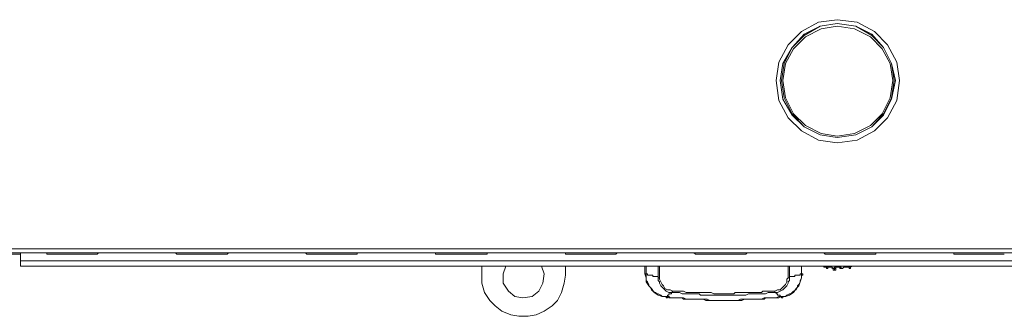
# Model space of a CAD drawing. Units: inches. Extents: x -4.5 to 16.1, y 0.5 to 11.2.
# Drawn here: x 8.4 to 9.6, y 2.2 to 2.5 of the extents above; entities that cross this region are included whole.
import ezdxf

# ---------------------------------------------------------------- set-up
doc = ezdxf.new("R2010")
doc.units = ezdxf.units.IN
doc.header["$MEASUREMENT"] = 0
doc.layers.add('Layer 2', color=7, linetype='Continuous', lineweight=0)

msp = doc.modelspace()

# ---------------------------------------------------------------- linework, layer by layer
at = {"layer": 'Layer 2', "color": 250, "lineweight": 20, "true_color": 0x231f20}
for p, q in [((6.9946, 2.2506), (9.7112, 2.2506)), ((6.9996, 2.2456), (9.7062, 2.2456)), ((8.3679, 2.2439), (8.3846, 2.2439)), ((8.3846, 2.2456), (8.3846, 2.2289)), ((8.4196, 2.2439), (8.4796, 2.2439)), ((8.5829, 2.2439), (8.6429, 2.2439)), ((8.7462, 2.2439), (8.8062, 2.2439)), ((8.9079, 2.2439), (8.9696, 2.2439)), ((9.0712, 2.2439), (9.1312, 2.2439)), ((9.2346, 2.2439), (9.2946, 2.2439)), ((9.3979, 2.2439), (9.4579, 2.2439)), ((9.5596, 2.2439), (9.6212, 2.2439)), ((8.3846, 2.2356), (9.6562, 2.2356)), ((9.6562, 2.2289), (8.3846, 2.2289)), ((8.9646, 2.2173), (8.9646, 2.2289)), ((9.0696, 2.2289), (9.0696, 2.2173)), ((9.1696, 2.2189), (9.1696, 2.2289)), ((9.1712, 2.2289), (9.1712, 2.2189)), ((9.1862, 2.2139), (9.1862, 2.2289)), ((9.1879, 2.2289), (9.1879, 2.2139)), ((9.3496, 2.2139), (9.3496, 2.2289)), ((9.3512, 2.2289), (9.3512, 2.2139)), ((9.1696, 2.2189), (9.1712, 2.2189)), ((9.3662, 2.2139), (9.3662, 2.2189)), ((9.4046, 2.2256), (9.4062, 2.2273)), ((9.4062, 2.2256), (9.4079, 2.2256)), ((9.4079, 2.2273), (9.4146, 2.2273)), ((9.4079, 2.2256), (9.4079, 2.2273)), ((9.4179, 2.2256), (9.4196, 2.2273)), ((9.4196, 2.2273), (9.4262, 2.2273)), ((9.1862, 2.2139), (9.1879, 2.2139)), ((9.3496, 2.2139), (9.3512, 2.2139)), ((9.2029, 2.1956), (9.2046, 2.1973)), ((9.3329, 2.1956), (9.3329, 2.1973))]:
    msp.add_line(p, q, dxfattribs=at)
for points in [[(9.4896, 2.4623), (9.4862, 2.4856), (9.4746, 2.5073), (9.4579, 2.5239), (9.4362, 2.5356), (9.4112, 2.5389), (9.3879, 2.5356), (9.3662, 2.5239), (9.3496, 2.5073), (9.3379, 2.4856), (9.3346, 2.4623), (9.3379, 2.4373), (9.3496, 2.4156), (9.3662, 2.3989), (9.3879, 2.3873), (9.4112, 2.3839), (9.4362, 2.3873), (9.4579, 2.3989), (9.4746, 2.4156), (9.4862, 2.4373), (9.4896, 2.4623)], [(9.4846, 2.4623), (9.4796, 2.4839), (9.4696, 2.5039), (9.4546, 2.5206), (9.4346, 2.5306), (9.4112, 2.5339), (9.3896, 2.5306), (9.3696, 2.5206), (9.3546, 2.5039), (9.3429, 2.4839), (9.3396, 2.4623), (9.3429, 2.4389), (9.3546, 2.4189), (9.3696, 2.4039), (9.3896, 2.3939), (9.4112, 2.3906), (9.4346, 2.3939), (9.4546, 2.4039), (9.4696, 2.4189), (9.4796, 2.4389), (9.4846, 2.4623)], [(9.4829, 2.4623), (9.4796, 2.4839), (9.4696, 2.5039), (9.4546, 2.5189), (9.4346, 2.5306), (9.4112, 2.5339), (9.3896, 2.5306), (9.3696, 2.5189), (9.3546, 2.5039), (9.3446, 2.4839), (9.3412, 2.4623), (9.3446, 2.4406), (9.3546, 2.4206), (9.3696, 2.4039), (9.3896, 2.3939), (9.4112, 2.3906), (9.4346, 2.3939), (9.4546, 2.4039), (9.4696, 2.4206), (9.4796, 2.4406), (9.4829, 2.4623)], [(9.4812, 2.4623), (9.4779, 2.4839), (9.4679, 2.5023), (9.4529, 2.5173), (9.4329, 2.5273), (9.4112, 2.5306), (9.3912, 2.5273), (9.3712, 2.5173), (9.3562, 2.5023), (9.3462, 2.4839), (9.3429, 2.4623), (9.3462, 2.4406), (9.3562, 2.4206), (9.3712, 2.4056), (9.3912, 2.3956), (9.4112, 2.3923), (9.4329, 2.3956), (9.4529, 2.4056), (9.4679, 2.4206), (9.4779, 2.4406), (9.4812, 2.4623)], [(8.4162, 2.2456), (8.4179, 2.2456), (8.4179, 2.2439), (8.4196, 2.2439)], [(8.4796, 2.2439), (8.4812, 2.2439), (8.4829, 2.2456), (8.4846, 2.2456)], [(8.5779, 2.2456), (8.5796, 2.2456), (8.5812, 2.2439), (8.5829, 2.2439)], [(8.6429, 2.2439), (8.6446, 2.2439), (8.6462, 2.2456), (8.6479, 2.2456)], [(8.7412, 2.2456), (8.7429, 2.2456), (8.7446, 2.2439), (8.7462, 2.2439)], [(8.8062, 2.2439), (8.8079, 2.2439), (8.8079, 2.2456), (8.8096, 2.2456)], [(8.9046, 2.2456), (8.9062, 2.2456), (8.9062, 2.2439), (8.9079, 2.2439)], [(8.9696, 2.2439), (8.9712, 2.2439), (8.9712, 2.2456), (8.9729, 2.2456)], [(9.0679, 2.2456), (9.0696, 2.2456), (9.0696, 2.2439), (9.0712, 2.2439)], [(9.1312, 2.2439), (9.1329, 2.2439), (9.1346, 2.2456), (9.1362, 2.2456)], [(9.2296, 2.2456), (9.2312, 2.2456), (9.2329, 2.2439), (9.2346, 2.2439)], [(9.2946, 2.2439), (9.2962, 2.2439), (9.2979, 2.2456), (9.2996, 2.2456)], [(9.3929, 2.2456), (9.3946, 2.2456), (9.3962, 2.2439), (9.3979, 2.2439)], [(9.4579, 2.2439), (9.4596, 2.2439), (9.4596, 2.2456), (9.4612, 2.2456)], [(9.5562, 2.2456), (9.5579, 2.2456), (9.5579, 2.2439), (9.5596, 2.2439)], [(8.9946, 2.2289), (8.9912, 2.2189), (8.9912, 2.2073), (8.9979, 2.1973), (9.0062, 2.1906), (9.0162, 2.1889), (9.0279, 2.1906), (9.0362, 2.1973), (9.0412, 2.2073), (9.0429, 2.2189), (9.0396, 2.2289)], [(9.3662, 2.2189), (9.3662, 2.2289), (9.3662, 2.2189)], [(9.3929, 2.2289), (9.3946, 2.2289), (9.3946, 2.2273), (9.3979, 2.2273), (9.4046, 2.2273)], [(9.4262, 2.2273), (9.4279, 2.2273), (9.4296, 2.2289), (9.4312, 2.2289)], [(8.9646, 2.2173), (8.9646, 2.2073), (8.9679, 2.1956), (8.9746, 2.1856), (8.9812, 2.1789), (8.9896, 2.1723), (9.0012, 2.1673), (9.0112, 2.1656), (9.0229, 2.1656), (9.0329, 2.1673), (9.0429, 2.1723), (9.0529, 2.1789), (9.0596, 2.1856), (9.0646, 2.1956), (9.0679, 2.2073), (9.0696, 2.2173)], [(9.1696, 2.2189), (9.1712, 2.2139), (9.1712, 2.2089), (9.1746, 2.2039), (9.1779, 2.2006), (9.1812, 2.1956), (9.1862, 2.1923), (9.1912, 2.1906), (9.1962, 2.1906)], [(9.1712, 2.2189), (9.1729, 2.2189), (9.1729, 2.2173), (9.1779, 2.2173), (9.1796, 2.2173), (9.1796, 2.2156), (9.1862, 2.2156), (9.1862, 2.2139)], [(9.1712, 2.2189), (9.1712, 2.2106), (9.1729, 2.2089), (9.1746, 2.2056), (9.1746, 2.2039), (9.1762, 2.2023), (9.1779, 2.1989), (9.1796, 2.1973), (9.1829, 2.1956), (9.1846, 2.1939), (9.1862, 2.1939), (9.1896, 2.1923), (9.1912, 2.1906), (9.1962, 2.1906)], [(9.3412, 2.1906), (9.3462, 2.1906), (9.3479, 2.1923), (9.3512, 2.1939), (9.3529, 2.1939), (9.3546, 2.1956), (9.3562, 2.1973), (9.3596, 2.1989), (9.3612, 2.2023), (9.3612, 2.2039), (9.3629, 2.2056), (9.3646, 2.2089), (9.3646, 2.2106), (9.3662, 2.2139), (9.3662, 2.2189)], [(9.3512, 2.2139), (9.3512, 2.2156), (9.3579, 2.2156), (9.3579, 2.2173), (9.3596, 2.2173), (9.3646, 2.2173), (9.3646, 2.2189), (9.3662, 2.2189)], [(9.4179, 2.2256), (9.4162, 2.2256), (9.4146, 2.2273)], [(9.1862, 2.2139), (9.1862, 2.2106), (9.1879, 2.2089), (9.1879, 2.2073), (9.1896, 2.2039), (9.1912, 2.2023), (9.1946, 2.1989), (9.1962, 2.1973), (9.1996, 2.1956), (9.2029, 2.1956)], [(9.2046, 2.1973), (9.2012, 2.1989), (9.1979, 2.1989), (9.1946, 2.2006), (9.1929, 2.2039), (9.1912, 2.2056), (9.1896, 2.2089), (9.1879, 2.2123), (9.1879, 2.2139)], [(9.3329, 2.1956), (9.3362, 2.1956), (9.3396, 2.1973), (9.3429, 2.1989), (9.3462, 2.2023), (9.3479, 2.2039), (9.3496, 2.2073), (9.3496, 2.2089), (9.3512, 2.2106), (9.3512, 2.2139)], [(9.3496, 2.2139), (9.3479, 2.2123), (9.3479, 2.2089), (9.3462, 2.2056), (9.3446, 2.2039), (9.3412, 2.2006), (9.3396, 2.1989), (9.3362, 2.1989), (9.3329, 2.1973)], [(9.3412, 2.1906), (9.3462, 2.1906), (9.3512, 2.1923), (9.3562, 2.1956), (9.3596, 2.2006), (9.3629, 2.2039), (9.3646, 2.2089), (9.3662, 2.2139)], [(9.1962, 2.1906), (9.1979, 2.1906), (9.1979, 2.1923), (9.1996, 2.1923), (9.1996, 2.1939), (9.2029, 2.1939), (9.2029, 2.1956)], [(9.1962, 2.1906), (9.1996, 2.1889), (9.2162, 2.1889), (9.2179, 2.1873), (9.2429, 2.1873), (9.2462, 2.1856), (9.2912, 2.1856), (9.2946, 2.1873), (9.3196, 2.1873), (9.3212, 2.1889), (9.3296, 2.1889), (9.3379, 2.1889), (9.3412, 2.1906)], [(9.1962, 2.1906), (9.1996, 2.1906), (9.2012, 2.1889), (9.2179, 2.1889), (9.2212, 2.1873), (9.2479, 2.1873), (9.2512, 2.1856), (9.2862, 2.1856), (9.2896, 2.1873), (9.3162, 2.1873), (9.3196, 2.1889), (9.3296, 2.1889), (9.3346, 2.1889), (9.3379, 2.1906), (9.3412, 2.1906)], [(9.2029, 2.1956), (9.2129, 2.1956), (9.2162, 2.1939), (9.2379, 2.1939), (9.2396, 2.1923), (9.2962, 2.1923), (9.2996, 2.1939), (9.3212, 2.1939), (9.3246, 2.1956), (9.3329, 2.1956)], [(9.2046, 2.1973), (9.2179, 2.1973), (9.2212, 2.1956), (9.2529, 2.1956), (9.2562, 2.1939), (9.2812, 2.1939), (9.2829, 2.1956), (9.3162, 2.1956), (9.3179, 2.1973), (9.3262, 2.1973), (9.3329, 2.1973)], [(9.3329, 2.1956), (9.3346, 2.1956), (9.3346, 2.1939), (9.3362, 2.1939), (9.3362, 2.1923), (9.3396, 2.1923), (9.3396, 2.1906), (9.3412, 2.1906)]]:
    msp.add_lwpolyline(points, dxfattribs=at)
for points in [[(9.3662, 2.2189), (9.3662, 2.2173), (9.3679, 2.2173), (9.3679, 2.2189)], [(9.3979, 2.2273), (9.3979, 2.2256), (9.3996, 2.2256), (9.3996, 2.2273)], [(9.4062, 2.2256), (9.4062, 2.2239), (9.4079, 2.2239), (9.4079, 2.2256)], [(9.4062, 2.2256), (9.4062, 2.2239), (9.4079, 2.2239), (9.4079, 2.2256)], [(9.4062, 2.2256), (9.4062, 2.2239), (9.4079, 2.2239), (9.4079, 2.2256)], [(9.4079, 2.2273), (9.4079, 2.2256), (9.4096, 2.2256), (9.4096, 2.2273)], [(9.4079, 2.2256), (9.4079, 2.2239), (9.4096, 2.2239), (9.4096, 2.2256)], [(9.4079, 2.2256), (9.4079, 2.2239), (9.4096, 2.2239), (9.4096, 2.2256)], [(9.4079, 2.2256), (9.4079, 2.2239), (9.4096, 2.2239), (9.4096, 2.2256)], [(9.4079, 2.2256), (9.4079, 2.2239), (9.4096, 2.2239), (9.4096, 2.2256)], [(9.4079, 2.2256), (9.4079, 2.2239), (9.4096, 2.2239), (9.4096, 2.2256)], [(9.4079, 2.2256), (9.4079, 2.2239), (9.4096, 2.2239), (9.4096, 2.2256)], [(9.4079, 2.2256), (9.4079, 2.2239), (9.4096, 2.2239), (9.4096, 2.2256)], [(9.4146, 2.2273), (9.4146, 2.2256), (9.4162, 2.2256), (9.4162, 2.2273)], [(9.4262, 2.2273), (9.4262, 2.2256), (9.4279, 2.2256), (9.4279, 2.2273)], [(9.1962, 2.1906), (9.1962, 2.1889), (9.1979, 2.1889), (9.1979, 2.1906)], [(9.3412, 2.1906), (9.3412, 2.1889), (9.3429, 2.1889), (9.3429, 2.1906)]]:
    msp.add_lwpolyline(points, close=True, dxfattribs=at)

doc.saveas('drawing.dxf')
